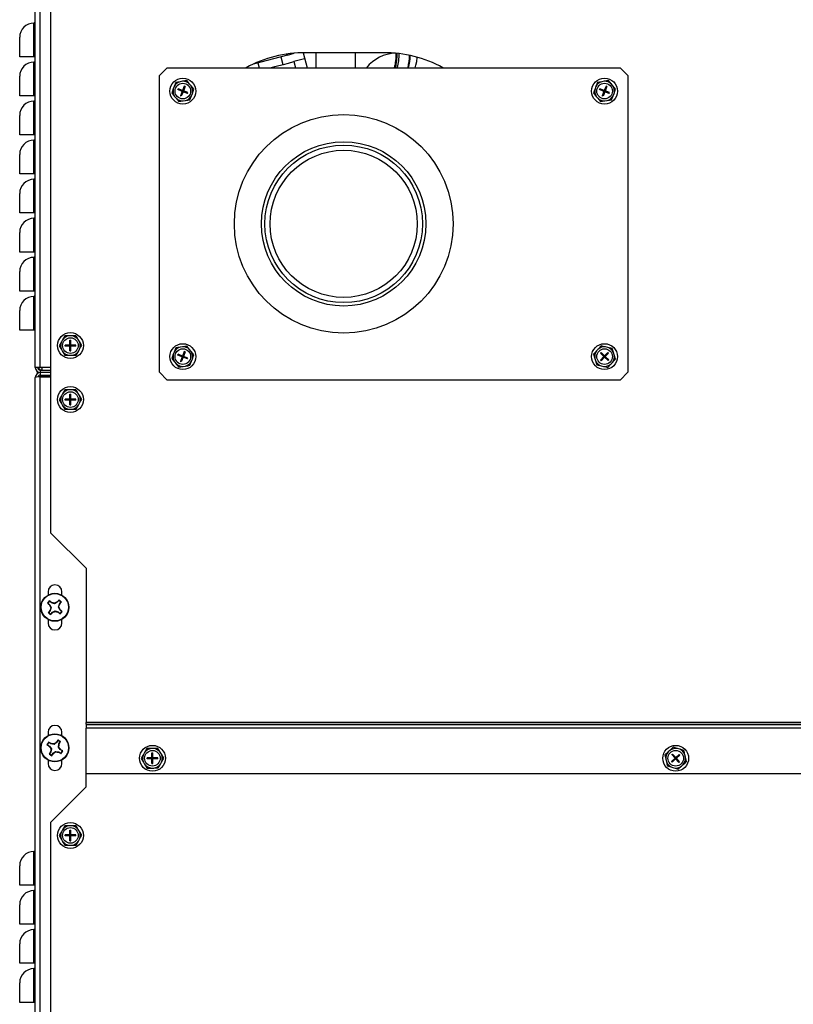
# Model space of a CAD drawing. Extents: x -107 to 157, y 2 to 193.
# Drawn here: x 127 to 140, y 53 to 69 of the extents above; entities that cross this region are included whole.
import ezdxf

# ---------------------------------------------------------------- set-up
doc = ezdxf.new("R2010")
doc.units = 0
doc.header["$MEASUREMENT"] = 0
doc.layers.get('0').update_dxf_attribs({"linetype": 'ByLayer'})

msp = doc.modelspace()

# ---------------------------------------------------------------- linework, layer by layer
at = {"color": 7, "linetype": 'Continuous'}
for p, q in [((127.46891, 63.28707), (127.46891, 79.81287)), ((127.71851, 60.6362), (127.71851, 79.51189)), ((127.44601, 68.26247), (127.44601, 68.80207)), ((127.21891, 68.26247), (127.21891, 68.57497)), ((127.44601, 68.26247), (127.21891, 68.26247)), ((127.46891, 68.26247), (127.44601, 68.26247)), ((131.50454, 68.29054), (130.95328, 68.14283)), ((131.39829, 68.26207), (131.43142, 68.13843)), ((131.50454, 68.29054), (131.50032, 68.30628)), ((131.50454, 68.29054), (131.6137, 68.31979)), ((131.75346, 68.32748), (131.81765, 68.08793)), ((133.04301, 68.32788), (131.79351, 68.32788)), ((131.9572, 68.32788), (131.9572, 68.08793)), ((127.44601, 67.63747), (127.44601, 68.17707)), ((130.8652, 68.08793), (130.8625, 68.09798)), ((131.03124, 68.16372), (131.05155, 68.08793)), ((131.77915, 68.2316), (131.60529, 68.18502)), ((131.60529, 68.18502), (131.6313, 68.08793)), ((127.21891, 67.63747), (127.21891, 67.94997)), ((129.5797, 68.08793), (129.4547, 67.96293)), ((129.4547, 63.21293), (129.4547, 67.96293)), ((129.5797, 68.08793), (136.8297, 68.08793)), ((136.9547, 67.96293), (136.8297, 68.08793)), ((136.9547, 67.96293), (136.9547, 63.21293)), ((129.69052, 67.78588), (129.6771, 67.75044)), ((129.7157, 67.85239), (129.69052, 67.78588)), ((129.82329, 67.86994), (129.78589, 67.86384)), ((129.89348, 67.88139), (129.82329, 67.86994)), ((129.85384, 67.79477), (129.82547, 67.72265)), ((129.8678, 67.78928), (129.83943, 67.71716)), ((129.8678, 67.78928), (129.85384, 67.79477)), ((129.96248, 67.79699), (129.93849, 67.82633)), ((130.00749, 67.74192), (129.96248, 67.79699)), ((136.44052, 67.78588), (136.4271, 67.75044)), ((136.4657, 67.85239), (136.44052, 67.78588)), ((136.57329, 67.86994), (136.53589, 67.86384)), ((136.64348, 67.88139), (136.57329, 67.86994)), ((136.60384, 67.79477), (136.57547, 67.72265)), ((136.6178, 67.78928), (136.58943, 67.71716)), ((136.6178, 67.78928), (136.60384, 67.79477)), ((136.71248, 67.79699), (136.68849, 67.82633)), ((136.75749, 67.74192), (136.71248, 67.79699)), ((127.44601, 67.63747), (127.21891, 67.63747)), ((127.46891, 67.63747), (127.44601, 67.63747)), ((129.65192, 67.68393), (129.69693, 67.62887)), ((129.69693, 67.62887), (129.72091, 67.59953)), ((129.74786, 67.73706), (129.75335, 67.75102)), ((129.81998, 67.70869), (129.74786, 67.73706)), ((129.82547, 67.72265), (129.75335, 67.75102)), ((129.81998, 67.70869), (129.79161, 67.63657)), ((129.80556, 67.63108), (129.79161, 67.63657)), ((129.83393, 67.7032), (129.80556, 67.63108)), ((129.82547, 67.72265), (129.81998, 67.70869)), ((129.81998, 67.70869), (129.8297, 67.71293)), ((129.81998, 67.70869), (129.83393, 67.7032)), ((129.8297, 67.71293), (129.82272, 67.71567)), ((129.82547, 67.72265), (129.83943, 67.71716)), ((129.8297, 67.71293), (129.82547, 67.72265)), ((129.82696, 67.70595), (129.8297, 67.71293)), ((129.8297, 67.71293), (129.83245, 67.71991)), ((129.83943, 67.71716), (129.8297, 67.71293)), ((129.83668, 67.71018), (129.8297, 67.71293)), ((129.8297, 67.71293), (129.83393, 67.7032)), ((129.83943, 67.71716), (129.83393, 67.7032)), ((129.90606, 67.67483), (129.83393, 67.7032)), ((129.91155, 67.68879), (129.83943, 67.71716)), ((129.90606, 67.67483), (129.91155, 67.68879)), ((129.9437, 67.57346), (129.96889, 67.63997)), ((129.96889, 67.63997), (129.9823, 67.67541)), ((136.40192, 67.68393), (136.44693, 67.62887)), ((136.44693, 67.62887), (136.47091, 67.59953)), ((136.49786, 67.73706), (136.50335, 67.75102)), ((136.56998, 67.70869), (136.49786, 67.73706)), ((136.57547, 67.72265), (136.50335, 67.75102)), ((136.56998, 67.70869), (136.5416, 67.63657)), ((136.55556, 67.63108), (136.5416, 67.63657)), ((136.58394, 67.7032), (136.55556, 67.63108)), ((136.57547, 67.72265), (136.56998, 67.70869)), ((136.56998, 67.70869), (136.5797, 67.71293)), ((136.56998, 67.70869), (136.58394, 67.7032)), ((136.5797, 67.71293), (136.57272, 67.71567)), ((136.57547, 67.72265), (136.58943, 67.71716)), ((136.5797, 67.71293), (136.57547, 67.72265)), ((136.57696, 67.70595), (136.5797, 67.71293)), ((136.5797, 67.71293), (136.58245, 67.71991)), ((136.58943, 67.71716), (136.5797, 67.71293)), ((136.58668, 67.71018), (136.5797, 67.71293)), ((136.5797, 67.71293), (136.58394, 67.7032)), ((136.58943, 67.71716), (136.58394, 67.7032)), ((136.65606, 67.67483), (136.58394, 67.7032)), ((136.66155, 67.68879), (136.58943, 67.71716)), ((136.65606, 67.67483), (136.66155, 67.68879)), ((136.6937, 67.57346), (136.71889, 67.63997)), ((136.71889, 67.63997), (136.7323, 67.67541)), ((127.44601, 67.01247), (127.44601, 67.55207)), ((129.76592, 67.54446), (129.83611, 67.55591)), ((129.83611, 67.55591), (129.87351, 67.56201)), ((136.51592, 67.54446), (136.58611, 67.55591)), ((136.58611, 67.55591), (136.62351, 67.56201)), ((127.21891, 67.01247), (127.21891, 67.32497)), ((127.44601, 67.01247), (127.21891, 67.01247)), ((127.46891, 67.01247), (127.44601, 67.01247)), ((127.44601, 66.38747), (127.44601, 66.92707)), ((127.21891, 66.38747), (127.21891, 66.69997)), ((127.44601, 66.38747), (127.21891, 66.38747)), ((127.46891, 66.38747), (127.44601, 66.38747)), ((127.44601, 65.76247), (127.44601, 66.30207)), ((127.21891, 65.76247), (127.21891, 66.07497)), ((127.44601, 65.76247), (127.21891, 65.76247)), ((127.46891, 65.76247), (127.44601, 65.76247)), ((127.44601, 65.13747), (127.44601, 65.67707)), ((127.21891, 65.13747), (127.21891, 65.44997)), ((127.44601, 65.13747), (127.21891, 65.13747)), ((127.46891, 65.13747), (127.44601, 65.13747)), ((127.44601, 64.51247), (127.44601, 65.05207)), ((127.21891, 64.51247), (127.21891, 64.82497)), ((127.44601, 64.51247), (127.21891, 64.51247)), ((127.46891, 64.51247), (127.44601, 64.51247)), ((127.44601, 63.88747), (127.44601, 64.42707)), ((127.21891, 63.88747), (127.21891, 64.19997)), ((127.44601, 63.88747), (127.21891, 63.88747)), ((127.46891, 63.88747), (127.44601, 63.88747)), ((127.88565, 63.6995), (127.85089, 63.63745)), ((127.90418, 63.73256), (127.88565, 63.6995)), ((127.93894, 63.7946), (127.90418, 63.73256)), ((128.04795, 63.796), (128.01005, 63.79551)), ((128.02351, 63.72477), (128.03851, 63.72477)), ((128.02351, 63.64727), (128.02351, 63.72477)), ((128.03851, 63.64727), (128.03851, 63.72477)), ((128.11906, 63.79692), (128.04795, 63.796)), ((128.17478, 63.70322), (128.15541, 63.73579)), ((128.21113, 63.64209), (128.17478, 63.70322)), ((127.85089, 63.63745), (127.88724, 63.57632)), ((127.88724, 63.57632), (127.90661, 63.54375)), ((128.02351, 63.64727), (127.94601, 63.64727)), ((127.94601, 63.63227), (127.94601, 63.64727)), ((128.02351, 63.63227), (127.94601, 63.63227)), ((128.03851, 63.64727), (128.02351, 63.64727)), ((128.02351, 63.64727), (128.02351, 63.63227)), ((128.02351, 63.64727), (128.03101, 63.63977)), ((128.02351, 63.63977), (128.03101, 63.63977)), ((128.03101, 63.63977), (128.02351, 63.63227)), ((128.02351, 63.55477), (128.02351, 63.63227)), ((128.03851, 63.63227), (128.02351, 63.63227)), ((128.02351, 63.55477), (128.03851, 63.55477)), ((128.03101, 63.63977), (128.03101, 63.64727)), ((128.03101, 63.63977), (128.03851, 63.64727)), ((128.03101, 63.63977), (128.03851, 63.63977)), ((128.03851, 63.63227), (128.03101, 63.63977)), ((128.03101, 63.63227), (128.03101, 63.63977)), ((128.11601, 63.64727), (128.03851, 63.64727)), ((128.03851, 63.64727), (128.03851, 63.63227)), ((128.03851, 63.55477), (128.03851, 63.63227)), ((128.11601, 63.63227), (128.03851, 63.63227)), ((128.11601, 63.63227), (128.11601, 63.64727)), ((128.12308, 63.48494), (128.15784, 63.54699)), ((128.15784, 63.54699), (128.17636, 63.58005)), ((129.69052, 63.53588), (129.6771, 63.50044)), ((129.7157, 63.6024), (129.69052, 63.53588)), ((129.82329, 63.61994), (129.78589, 63.61384)), ((129.89348, 63.63139), (129.82329, 63.61994)), ((129.85384, 63.54477), (129.82547, 63.47265)), ((129.8678, 63.53928), (129.83943, 63.46716)), ((129.8678, 63.53928), (129.85384, 63.54477)), ((129.96248, 63.54699), (129.93849, 63.57633)), ((130.00749, 63.49192), (129.96248, 63.54699)), ((136.47798, 63.58271), (136.45227, 63.55488)), ((136.52625, 63.63495), (136.47798, 63.58271)), ((136.51286, 63.51597), (136.52318, 63.52685)), ((136.57942, 63.47353), (136.52318, 63.52685)), ((136.63274, 63.52977), (136.57942, 63.47353)), ((136.64363, 63.51945), (136.5903, 63.46321)), ((136.63258, 63.61091), (136.59561, 63.61927)), ((136.70195, 63.59523), (136.63258, 63.61091)), ((136.64363, 63.51945), (136.63274, 63.52977)), ((136.7343, 63.49112), (136.72305, 63.52731)), ((127.94296, 63.48263), (128.01407, 63.48354)), ((128.01407, 63.48354), (128.05196, 63.48403)), ((129.65192, 63.43393), (129.69693, 63.37887)), ((129.69693, 63.37887), (129.72091, 63.34953)), ((129.74786, 63.48706), (129.75335, 63.50102)), ((129.81998, 63.45869), (129.74786, 63.48706)), ((129.82547, 63.47265), (129.75335, 63.50102)), ((129.81998, 63.45869), (129.79161, 63.38657)), ((129.80556, 63.38108), (129.79161, 63.38657)), ((129.83393, 63.4532), (129.80556, 63.38108)), ((129.82547, 63.47265), (129.81998, 63.45869)), ((129.81998, 63.45869), (129.8297, 63.46293)), ((129.81998, 63.45869), (129.83393, 63.4532)), ((129.8297, 63.46293), (129.82272, 63.46567)), ((129.82547, 63.47265), (129.83943, 63.46716)), ((129.8297, 63.46293), (129.82547, 63.47265)), ((129.82696, 63.45595), (129.8297, 63.46293)), ((129.8297, 63.46293), (129.83245, 63.46991)), ((129.83943, 63.46716), (129.8297, 63.46293)), ((129.83668, 63.46018), (129.8297, 63.46293)), ((129.8297, 63.46293), (129.83393, 63.4532)), ((129.83943, 63.46716), (129.83393, 63.4532)), ((129.90606, 63.42483), (129.83393, 63.4532)), ((129.91155, 63.43879), (129.83943, 63.46716)), ((129.90606, 63.42483), (129.91155, 63.43879)), ((129.9437, 63.32346), (129.96889, 63.38997)), ((129.96889, 63.38997), (129.9823, 63.42541)), ((136.404, 63.50264), (136.42511, 63.43473)), ((136.42511, 63.43473), (136.43635, 63.39854)), ((136.5691, 63.46264), (136.51286, 63.51597)), ((136.5691, 63.46264), (136.51578, 63.4064)), ((136.52666, 63.39608), (136.51578, 63.4064)), ((136.57998, 63.45232), (136.52666, 63.39608)), ((136.57942, 63.47353), (136.5691, 63.46264)), ((136.5691, 63.46264), (136.5797, 63.46293)), ((136.5691, 63.46264), (136.57998, 63.45232)), ((136.5797, 63.46293), (136.57426, 63.46809)), ((136.57454, 63.45748), (136.5797, 63.46293)), ((136.57942, 63.47353), (136.5903, 63.46321)), ((136.5797, 63.46293), (136.57942, 63.47353)), ((136.5797, 63.46293), (136.58486, 63.46837)), ((136.5903, 63.46321), (136.5797, 63.46293)), ((136.58514, 63.45777), (136.5797, 63.46293)), ((136.5797, 63.46293), (136.57998, 63.45232)), ((136.5903, 63.46321), (136.57998, 63.45232)), ((136.63622, 63.399), (136.57998, 63.45232)), ((136.64654, 63.40989), (136.5903, 63.46321)), ((136.63622, 63.399), (136.64654, 63.40989)), ((136.68142, 63.34314), (136.70714, 63.37098)), ((136.7554, 63.42321), (136.7343, 63.49112)), ((127.54851, 63.28707), (127.46891, 63.28707)), ((127.50202, 63.1907), (127.50202, 63.22246)), ((127.71851, 63.28707), (127.54851, 63.28707)), ((127.54851, 63.24707), (127.54851, 63.20747)), ((127.54851, 63.24707), (127.71851, 63.24707)), ((127.54851, 63.20747), (127.54851, 63.16787)), ((127.71851, 63.20747), (127.54851, 63.20747)), ((127.57611, 63.24707), (127.57611, 63.28707)), ((129.4547, 63.21293), (129.5797, 63.08793)), ((129.76592, 63.29446), (129.83611, 63.30591)), ((129.83611, 63.30591), (129.87351, 63.31201)), ((136.45746, 63.33062), (136.52682, 63.31494)), ((136.52682, 63.31494), (136.56379, 63.30659)), ((136.63316, 63.29091), (136.68142, 63.34314)), ((136.8297, 63.08793), (136.9547, 63.21293)), ((127.46891, 7.42447), (127.46891, 63.12787)), ((127.54851, 63.16787), (127.71851, 63.16787)), ((127.54851, 63.15537), (127.54851, 63.14003)), ((127.71851, 63.15537), (127.54851, 63.15537)), ((127.54851, 7.42447), (127.54851, 63.14003)), ((127.54851, 63.14003), (127.71851, 63.14003)), ((136.8297, 63.08793), (129.5797, 63.08793)), ((127.93894, 62.93071), (127.90418, 62.86867)), ((128.04795, 62.93212), (128.01005, 62.93163)), ((128.11906, 62.93303), (128.04795, 62.93212)), ((127.85089, 62.77357), (127.88724, 62.71244)), ((127.90418, 62.86867), (127.88565, 62.83561)), ((128.02351, 62.78339), (127.94601, 62.78339)), ((127.94601, 62.76839), (127.94601, 62.78339)), ((128.02351, 62.76839), (127.94601, 62.76839)), ((128.02351, 62.86089), (128.03851, 62.86089)), ((128.02351, 62.78339), (128.02351, 62.86089)), ((128.03851, 62.78339), (128.02351, 62.78339)), ((128.02351, 62.78339), (128.02351, 62.76839)), ((128.02351, 62.78339), (128.03101, 62.77589)), ((128.02351, 62.77589), (128.03101, 62.77589)), ((128.03101, 62.77589), (128.02351, 62.76839)), ((128.02351, 62.69089), (128.02351, 62.76839)), ((128.03851, 62.76839), (128.02351, 62.76839)), ((128.03101, 62.77589), (128.03101, 62.78339)), ((128.03101, 62.77589), (128.03851, 62.78339)), ((128.03101, 62.77589), (128.03851, 62.77589)), ((128.03101, 62.76839), (128.03101, 62.77589)), ((128.03851, 62.76839), (128.03101, 62.77589)), ((128.03851, 62.78339), (128.03851, 62.86089)), ((128.11601, 62.78339), (128.03851, 62.78339)), ((128.03851, 62.78339), (128.03851, 62.76839)), ((128.03851, 62.69089), (128.03851, 62.76839)), ((128.11601, 62.76839), (128.03851, 62.76839)), ((128.11601, 62.76839), (128.11601, 62.78339)), ((128.17478, 62.83933), (128.15541, 62.8719)), ((128.21113, 62.7782), (128.17478, 62.83933)), ((127.88724, 62.71244), (127.90661, 62.67987)), ((127.94296, 62.61874), (128.01407, 62.61965)), ((128.01407, 62.61965), (128.05196, 62.62014)), ((128.02351, 62.69089), (128.03851, 62.69089)), ((128.12308, 62.62106), (128.15784, 62.6831)), ((128.15784, 62.6831), (128.17636, 62.71616)), ((127.71851, 60.6362), (128.28051, 60.0742)), ((128.28051, 60.0742), (128.28051, 57.60605)), ((127.67341, 59.69887), (127.67341, 59.64606)), ((127.89441, 59.64334), (127.89441, 59.69887)), ((127.67183, 59.51454), (127.70163, 59.4893)), ((127.70163, 59.4893), (127.69692, 59.48555)), ((127.72948, 59.52218), (127.69968, 59.54742)), ((127.70163, 59.4893), (127.72436, 59.44514)), ((127.72436, 59.44514), (127.7092, 59.39785)), ((127.72436, 59.44514), (127.71667, 59.44451)), ((127.72948, 59.52218), (127.7324, 59.52745)), ((127.77678, 59.50702), (127.72948, 59.52218)), ((127.77678, 59.50702), (127.77614, 59.51471)), ((127.82094, 59.52975), (127.77678, 59.50702)), ((127.82094, 59.52975), (127.81719, 59.53447)), ((127.84618, 59.55955), (127.82094, 59.52975)), ((127.83866, 59.4546), (127.85382, 59.5019)), ((127.83866, 59.4546), (127.84635, 59.45524)), ((127.86139, 59.41044), (127.83866, 59.4546)), ((127.85382, 59.5019), (127.87906, 59.5317)), ((127.85382, 59.5019), (127.85909, 59.49898)), ((127.7092, 59.39785), (127.68396, 59.36805)), ((127.7092, 59.39785), (127.70393, 59.40077)), ((127.71684, 59.3402), (127.74208, 59.36999)), ((127.74208, 59.36999), (127.78624, 59.39272)), ((127.74208, 59.36999), (127.74583, 59.36528)), ((127.78624, 59.39272), (127.78687, 59.38504)), ((127.78624, 59.39272), (127.83353, 59.37756)), ((127.83353, 59.37756), (127.83061, 59.3723)), ((127.83353, 59.37756), (127.86333, 59.35232)), ((127.86139, 59.41044), (127.8661, 59.41419)), ((127.89118, 59.3852), (127.86139, 59.41044)), ((127.67341, 59.25368), (127.67341, 59.19887)), ((127.89441, 59.19887), (127.89441, 59.2564)), ((156.40651, 57.60605), (128.28051, 57.60605)), ((128.28051, 57.57777), (128.28051, 57.60605)), ((128.28051, 57.57777), (128.28051, 57.57292)), ((128.28051, 57.57777), (156.40651, 57.57777)), ((128.28051, 57.57292), (128.28051, 57.51663)), ((128.28051, 57.57292), (156.40651, 57.57292)), ((127.67341, 57.44887), (127.67341, 57.39606)), ((127.89441, 57.39334), (127.89441, 57.44887)), ((128.28051, 56.7832), (128.28051, 57.51663)), ((156.40651, 57.51663), (128.28051, 57.51663)), ((127.66356, 57.24782), (127.69672, 57.2272)), ((127.71947, 57.2638), (127.6863, 57.28441)), ((127.69672, 57.2272), (127.69261, 57.2228)), ((127.69672, 57.2272), (127.72566, 57.18684)), ((127.71947, 57.2638), (127.72159, 57.26944)), ((127.76848, 57.25572), (127.71947, 57.2638)), ((127.76848, 57.25572), (127.76672, 57.26323)), ((127.80884, 57.28465), (127.76848, 57.25572)), ((127.80884, 57.28465), (127.80444, 57.28877)), ((127.82946, 57.31782), (127.80884, 57.28465)), ((127.83736, 57.2129), (127.84544, 57.26191)), ((127.83736, 57.2129), (127.84486, 57.21466)), ((127.84544, 57.26191), (127.86605, 57.29508)), ((127.84544, 57.26191), (127.85107, 57.25979)), ((127.71758, 57.13783), (127.69697, 57.10467)), ((127.71758, 57.13783), (127.71194, 57.13995)), ((127.72566, 57.18684), (127.71758, 57.13783)), ((127.72566, 57.18684), (127.71815, 57.18508)), ((127.73356, 57.08192), (127.75418, 57.11509)), ((127.75418, 57.11509), (127.79454, 57.14403)), ((127.75418, 57.11509), (127.75858, 57.11097)), ((127.79454, 57.14403), (127.79629, 57.13652)), ((127.79454, 57.14403), (127.84355, 57.13595)), ((127.86629, 57.17254), (127.83736, 57.2129)), ((127.84355, 57.13595), (127.84143, 57.13031)), ((127.84355, 57.13595), (127.87671, 57.11533)), ((127.86629, 57.17254), (127.87041, 57.17694)), ((127.89946, 57.15192), (127.86629, 57.17254)), ((129.21668, 57.12598), (129.19815, 57.09292)), ((129.25144, 57.18803), (129.21668, 57.12598)), ((129.36045, 57.18943), (129.32255, 57.18894)), ((129.33601, 57.1182), (129.35101, 57.1182)), ((129.33601, 57.0407), (129.33601, 57.1182)), ((129.35101, 57.0407), (129.35101, 57.1182)), ((129.43156, 57.19035), (129.36045, 57.18943)), ((129.48728, 57.09665), (129.46791, 57.12922)), ((129.52363, 57.03552), (129.48728, 57.09665)), ((137.59837, 57.1345), (137.5463, 57.08605)), ((137.5463, 57.08605), (137.56223, 57.01674)), ((137.62611, 57.16031), (137.59837, 57.1345)), ((137.67818, 57.20876), (137.62611, 57.16031)), ((137.65586, 57.09113), (137.66697, 57.1012)), ((137.70791, 57.03372), (137.65586, 57.09113)), ((137.71903, 57.04379), (137.66697, 57.1012)), ((137.77644, 57.09585), (137.71903, 57.04379)), ((137.78651, 57.08474), (137.7291, 57.03268)), ((137.78239, 57.17678), (137.74617, 57.18789)), ((137.78651, 57.08474), (137.77644, 57.09585)), ((137.85038, 57.15591), (137.78239, 57.17678)), ((137.87479, 57.04966), (137.86631, 57.08659)), ((127.67341, 57.00368), (127.67341, 56.94887)), ((127.89441, 56.94887), (127.89441, 57.0064)), ((129.16339, 57.03088), (129.19974, 56.96975)), ((129.19974, 56.96975), (129.21911, 56.93718)), ((129.33601, 57.0407), (129.25851, 57.0407)), ((129.25851, 57.0257), (129.25851, 57.0407)), ((129.33601, 57.0257), (129.25851, 57.0257)), ((129.35101, 57.0407), (129.33601, 57.0407)), ((129.33601, 57.0407), (129.33601, 57.0257)), ((129.33601, 57.0407), (129.34351, 57.0332)), ((129.33601, 57.0332), (129.34351, 57.0332)), ((129.34351, 57.0332), (129.33601, 57.0257)), ((129.33601, 56.9482), (129.33601, 57.0257)), ((129.35101, 57.0257), (129.33601, 57.0257)), ((129.33601, 56.9482), (129.35101, 56.9482)), ((129.34351, 57.0332), (129.34351, 57.0407)), ((129.34351, 57.0332), (129.35101, 57.0407)), ((129.34351, 57.0332), (129.35101, 57.0332)), ((129.34351, 57.0257), (129.34351, 57.0332)), ((129.35101, 57.0257), (129.34351, 57.0332)), ((129.42851, 57.0407), (129.35101, 57.0407)), ((129.35101, 57.0407), (129.35101, 57.0257)), ((129.35101, 56.9482), (129.35101, 57.0257)), ((129.42851, 57.0257), (129.35101, 57.0257)), ((129.42851, 57.0257), (129.42851, 57.0407)), ((129.43558, 56.87837), (129.47034, 56.94041)), ((129.47034, 56.94041), (129.48886, 56.97347)), ((129.48886, 56.97347), (129.52363, 57.03552)), ((137.56223, 57.01674), (137.57071, 56.9798)), ((137.58664, 56.91049), (137.65462, 56.88962)), ((137.70791, 57.03372), (137.6505, 56.98166)), ((137.66058, 56.97055), (137.6505, 56.98166)), ((137.71799, 57.02261), (137.66058, 56.97055)), ((137.71903, 57.04379), (137.70791, 57.03372)), ((137.70791, 57.03372), (137.71799, 57.02261)), ((137.70791, 57.03372), (137.71851, 57.0332)), ((137.71295, 57.02816), (137.71851, 57.0332)), ((137.71851, 57.0332), (137.71347, 57.03876)), ((137.71851, 57.0332), (137.71799, 57.02261)), ((137.7291, 57.03268), (137.71799, 57.02261)), ((137.77005, 56.96519), (137.71799, 57.02261)), ((137.71851, 57.0332), (137.71903, 57.04379)), ((137.71851, 57.0332), (137.72406, 57.03824)), ((137.7291, 57.03268), (137.71851, 57.0332)), ((137.72355, 57.02764), (137.71851, 57.0332)), ((137.71903, 57.04379), (137.7291, 57.03268)), ((137.78116, 56.97527), (137.7291, 57.03268)), ((137.75884, 56.85764), (137.81091, 56.90609)), ((137.77005, 56.96519), (137.78116, 56.97527)), ((137.81091, 56.90609), (137.83865, 56.9319)), ((137.89071, 56.98035), (137.87479, 57.04966)), ((156.40651, 56.7832), (128.28051, 56.7832)), ((128.28051, 56.5737), (128.28051, 56.7832)), ((129.25546, 56.87605), (129.32657, 56.87697)), ((129.32657, 56.87697), (129.36446, 56.87746)), ((137.65462, 56.88962), (137.69085, 56.87851)), ((127.71851, 56.0117), (128.28051, 56.5737)), ((127.71851, 31.7077), (127.71851, 56.0117)), ((127.93894, 55.95253), (127.90418, 55.89048)), ((128.04795, 55.95393), (128.01005, 55.95344)), ((128.11906, 55.95484), (128.04795, 55.95393)), ((127.85089, 55.79538), (127.88724, 55.73425)), ((127.90418, 55.89048), (127.88565, 55.85742)), ((128.02351, 55.8052), (127.94601, 55.8052)), ((127.94601, 55.7902), (127.94601, 55.8052)), ((128.02351, 55.8827), (128.03851, 55.8827)), ((128.02351, 55.8052), (128.02351, 55.8827)), ((128.03851, 55.8052), (128.02351, 55.8052)), ((128.02351, 55.8052), (128.02351, 55.7902)), ((128.02351, 55.8052), (128.03101, 55.7977)), ((128.02351, 55.7977), (128.03101, 55.7977)), ((128.03101, 55.7977), (128.02351, 55.7902)), ((128.03101, 55.7977), (128.03101, 55.8052)), ((128.03101, 55.7977), (128.03851, 55.8052)), ((128.03101, 55.7977), (128.03851, 55.7977)), ((128.03101, 55.7902), (128.03101, 55.7977)), ((128.03851, 55.7902), (128.03101, 55.7977)), ((128.03851, 55.8052), (128.03851, 55.8827)), ((128.11601, 55.8052), (128.03851, 55.8052)), ((128.03851, 55.8052), (128.03851, 55.7902)), ((128.11601, 55.7902), (128.11601, 55.8052)), ((128.17478, 55.86115), (128.15541, 55.89372)), ((128.21113, 55.80002), (128.17478, 55.86115)), ((127.88724, 55.73425), (127.90661, 55.70168)), ((127.94296, 55.64055), (128.01407, 55.64147)), ((128.02351, 55.7902), (127.94601, 55.7902)), ((128.01407, 55.64147), (128.05196, 55.64196)), ((128.02351, 55.7127), (128.02351, 55.7902)), ((128.03851, 55.7902), (128.02351, 55.7902)), ((128.02351, 55.7127), (128.03851, 55.7127)), ((128.03851, 55.7127), (128.03851, 55.7902)), ((128.11601, 55.7902), (128.03851, 55.7902)), ((128.12308, 55.64287), (128.15784, 55.70492)), ((128.15784, 55.70492), (128.17636, 55.73798)), ((127.44601, 55.00122), (127.44601, 55.54082)), ((127.21891, 55.00122), (127.21891, 55.31372)), ((127.44601, 55.00122), (127.21891, 55.00122)), ((127.46891, 55.00122), (127.44601, 55.00122)), ((127.44601, 54.37622), (127.44601, 54.91582)), ((127.21891, 54.37622), (127.21891, 54.68872)), ((127.44601, 54.37622), (127.21891, 54.37622)), ((127.46891, 54.37622), (127.44601, 54.37622)), ((127.44601, 53.75122), (127.44601, 54.29082)), ((127.21891, 53.75122), (127.21891, 54.06372)), ((127.44601, 53.75122), (127.21891, 53.75122)), ((127.46891, 53.75122), (127.44601, 53.75122)), ((127.44601, 53.12622), (127.44601, 53.66582)), ((127.21891, 53.12622), (127.21891, 53.43872)), ((127.44601, 53.12622), (127.21891, 53.12622)), ((127.46891, 53.12622), (127.44601, 53.12622))]:
    msp.add_line(p, q, dxfattribs=at)
at = {"color": 8, "linetype": 'Continuous'}
for p, q in [((127.54851, 63.28707), (127.54851, 79.68874)), ((132.59382, 68.08793), (132.59382, 68.32788)), ((133.16747, 68.32401), (133.23248, 68.31889)), ((127.58162, 63.16787), (127.58162, 63.15537))]:
    msp.add_line(p, q, dxfattribs=at)
at = {"color": 7, "linetype": 'Continuous', "flags": 128}
for points in [[(133.5732, 68.18596), (133.58181, 68.25114), (133.58204, 68.25388)], [(131.24294, 68.08793), (131.25079, 68.09003), (131.30486, 68.10452), (131.3691, 68.12173), (131.44185, 68.14122), (131.52126, 68.1625), (131.60529, 68.18502)], [(133.54613, 68.08793), (133.55922, 68.12622), (133.5732, 68.18596)], [(129.78589, 67.86384), (129.75004, 67.858), (129.7157, 67.85239)], [(129.93849, 67.82633), (129.91527, 67.85474), (129.89348, 67.88139)], [(136.53589, 67.86384), (136.50004, 67.858), (136.4657, 67.85239)], [(136.68849, 67.82633), (136.66527, 67.85474), (136.64348, 67.88139)], [(129.6771, 67.75044), (129.66293, 67.71302), (129.65192, 67.68393)], [(129.9823, 67.67541), (129.99647, 67.71283), (130.00749, 67.74192)], [(136.4271, 67.75044), (136.41293, 67.71302), (136.40192, 67.68393)], [(136.7323, 67.67541), (136.74647, 67.71283), (136.75749, 67.74192)], [(129.72091, 67.59953), (129.74413, 67.57111), (129.76592, 67.54446)], [(129.87351, 67.56201), (129.90937, 67.56786), (129.9437, 67.57346)], [(136.47091, 67.59953), (136.49414, 67.57111), (136.51592, 67.54446)], [(136.62351, 67.56201), (136.65937, 67.56786), (136.6937, 67.57346)], [(128.01005, 63.79551), (127.97005, 63.795), (127.93894, 63.7946)], [(128.15541, 63.73579), (128.13684, 63.76701), (128.11906, 63.79692)], [(127.90661, 63.54375), (127.92518, 63.51253), (127.94296, 63.48263)], [(128.17636, 63.58005), (128.1943, 63.61206), (128.21113, 63.64209)], [(129.78589, 63.61384), (129.75004, 63.60799), (129.7157, 63.6024)], [(129.93849, 63.57633), (129.91527, 63.60474), (129.89348, 63.63139)], [(136.45227, 63.55488), (136.42511, 63.52549), (136.404, 63.50264)], [(136.59561, 63.61927), (136.56018, 63.62727), (136.52625, 63.63495)], [(136.72305, 63.52731), (136.71216, 63.56236), (136.70195, 63.59523)], [(128.05196, 63.48403), (128.09197, 63.48454), (128.12308, 63.48494)], [(129.6771, 63.50044), (129.66293, 63.46302), (129.65192, 63.43393)], [(129.9823, 63.42541), (129.99647, 63.46283), (130.00749, 63.49192)], [(136.43635, 63.39854), (136.44724, 63.3635), (136.45746, 63.33062)], [(136.70714, 63.37098), (136.73429, 63.40036), (136.7554, 63.42321)], [(129.72091, 63.34953), (129.74413, 63.32112), (129.76592, 63.29446)], [(129.87351, 63.31201), (129.90937, 63.31786), (129.9437, 63.32346)], [(136.56379, 63.30659), (136.59922, 63.29858), (136.63316, 63.29091)], [(128.01005, 62.93163), (127.97005, 62.93111), (127.93894, 62.93071)], [(128.15541, 62.8719), (128.13684, 62.90313), (128.11906, 62.93303)], [(127.88565, 62.83561), (127.86772, 62.8036), (127.85089, 62.77357)], [(128.17636, 62.71616), (128.1943, 62.74817), (128.21113, 62.7782)], [(127.90661, 62.67987), (127.92518, 62.64864), (127.94296, 62.61874)], [(128.05196, 62.62014), (128.09197, 62.62066), (128.12308, 62.62106)], [(127.67183, 59.51454), (127.67, 59.51516), (127.66429, 59.51707)], [(127.69968, 59.54742), (127.69771, 59.55114), (127.69595, 59.55445)], [(127.84618, 59.55955), (127.8468, 59.56138), (127.84871, 59.56709)], [(127.87906, 59.5317), (127.88277, 59.53367), (127.88609, 59.53543)], [(127.68396, 59.36805), (127.68024, 59.36607), (127.67693, 59.36431)], [(127.71684, 59.3402), (127.71622, 59.33836), (127.71431, 59.33265)], [(127.86333, 59.35232), (127.86531, 59.34861), (127.86707, 59.3453)], [(127.89118, 59.3852), (127.89302, 59.38458), (127.89873, 59.38267)], [(127.66356, 57.24782), (127.66165, 57.24816), (127.65573, 57.24922)], [(127.6863, 57.28441), (127.68381, 57.2878), (127.68158, 57.29082)], [(127.82946, 57.31782), (127.8298, 57.31973), (127.83085, 57.32566)], [(127.86605, 57.29508), (127.86944, 57.29757), (127.87246, 57.2998)], [(127.69697, 57.10467), (127.69358, 57.10217), (127.69056, 57.09994)], [(127.73356, 57.08192), (127.73322, 57.08001), (127.73216, 57.07409)], [(127.87671, 57.11533), (127.87921, 57.11194), (127.88144, 57.10893)], [(127.89946, 57.15192), (127.90137, 57.15158), (127.90729, 57.15053)], [(129.19815, 57.09292), (129.18022, 57.06091), (129.16339, 57.03088)], [(129.32255, 57.18894), (129.28255, 57.18843), (129.25144, 57.18803)], [(129.46791, 57.12922), (129.44934, 57.16044), (129.43156, 57.19035)], [(137.74617, 57.18789), (137.71144, 57.19855), (137.67818, 57.20876)], [(137.86631, 57.08659), (137.85809, 57.12236), (137.85038, 57.15591)], [(129.21911, 56.93718), (129.23768, 56.90596), (129.25546, 56.87605)], [(137.57071, 56.9798), (137.57893, 56.94404), (137.58664, 56.91049)], [(137.83865, 56.9319), (137.86794, 56.95916), (137.89071, 56.98035)], [(129.36446, 56.87746), (129.40447, 56.87797), (129.43558, 56.87837)], [(137.69085, 56.87851), (137.72558, 56.86785), (137.75884, 56.85764)], [(128.01005, 55.95344), (127.97005, 55.95293), (127.93894, 55.95253)], [(128.15541, 55.89372), (128.13684, 55.92494), (128.11906, 55.95484)], [(127.88565, 55.85742), (127.86772, 55.82541), (127.85089, 55.79538)], [(128.17636, 55.73798), (128.1943, 55.76999), (128.21113, 55.80002)], [(127.90661, 55.70168), (127.92518, 55.67046), (127.94296, 55.64055)], [(128.05196, 55.64196), (128.09197, 55.64247), (128.12308, 55.64287)]]:
    msp.add_lwpolyline(points, dxfattribs=at)
at = {"color": 7, "linetype": 'Continuous'}
for centre, radius in [((129.8297, 67.71293), 0.207), ((129.8297, 67.71293), 0.125), ((136.5797, 67.71293), 0.207), ((136.5797, 67.71293), 0.125), ((132.4047, 65.58793), 1.75), ((132.4047, 65.58793), 1.315), ((132.4047, 65.58793), 1.26083), ((132.4047, 65.58793), 1.17783), ((128.03101, 63.63977), 0.207), ((128.03101, 63.63977), 0.125), ((129.8297, 63.46293), 0.207), ((129.8297, 63.46293), 0.125), ((136.5797, 63.46293), 0.207), ((136.5797, 63.46293), 0.125), ((128.03101, 62.77588), 0.207), ((128.03101, 62.77588), 0.125), ((127.78151, 59.44987), 0.224), ((127.78151, 59.44987), 0.21877), ((127.78151, 57.19987), 0.224), ((127.78151, 57.19987), 0.21877), ((129.34351, 57.0332), 0.207), ((137.71851, 57.0332), 0.207), ((129.34351, 57.0332), 0.125), ((137.71851, 57.0332), 0.125), ((128.03101, 55.7977), 0.207), ((128.03101, 55.7977), 0.125)]:
    msp.add_circle(centre, radius, dxfattribs=at)
for centre, radius, start, end in [((127.44601, 68.57497), 0.2271, 90, 180), ((127.44601, 68.82497), 0.0229, 270, 0), ((131.79351, 66.32788), 2, 90, 118.355128), ((133.04301, 66.32788), 2, 61.644872, 90), ((132.29743, 68.31313), 0.94896, 346.271442, 0.337548), ((132.23429, 68.31255), 1.02666, 347.362103, 0.191266), ((132.44575, 68.31143), 1.02347, 347.386196, 358.354053), ((127.44601, 67.94997), 0.2271, 90, 180), ((127.44601, 68.19997), 0.0229, 270, 0), ((129.8297, 67.71293), 0.15715, 106.188322, 152.337688), ((129.8297, 67.71293), 0.15715, 46.188322, 92.337688), ((129.8297, 67.71293), 0.15715, 346.188322, 32.337688), ((136.5797, 67.71293), 0.15715, 106.188322, 152.337688), ((136.5797, 67.71293), 0.15715, 46.188322, 92.337688), ((136.5797, 67.71293), 0.15715, 346.188322, 32.337688), ((129.8297, 67.71293), 0.15715, 166.188322, 212.337688), ((129.8297, 67.71293), 0.15715, 286.188322, 332.337688), ((136.5797, 67.71293), 0.15715, 166.188322, 212.337688), ((136.5797, 67.71293), 0.15715, 286.188322, 332.337688), ((127.44601, 67.32497), 0.2271, 90, 180), ((127.44601, 67.57497), 0.0229, 270, 360), ((129.8297, 67.71293), 0.15715, 226.188322, 272.337688), ((136.5797, 67.71293), 0.15715, 226.188322, 272.337688), ((127.44601, 66.69997), 0.2271, 90, 180), ((127.44601, 66.94997), 0.0229, 270, 0), ((127.44601, 66.07497), 0.2271, 90, 180), ((127.44601, 66.32497), 0.0229, 270, 0), ((127.44601, 65.44997), 0.2271, 90, 180), ((127.44601, 65.69997), 0.0229, 270, 360), ((127.44601, 64.82497), 0.2271, 90, 180), ((127.44601, 65.07497), 0.0229, 270, 0), ((127.44601, 64.19997), 0.2271, 90, 180), ((127.44601, 64.44997), 0.0229, 270, 0), ((128.03101, 63.63977), 0.15715, 157.662915, 203.812281), ((128.03101, 63.63977), 0.15715, 97.662915, 143.812281), ((128.03101, 63.63977), 0.15715, 37.662915, 83.812281), ((128.03101, 63.63977), 0.15715, 337.662915, 23.812281), ((128.03101, 63.63977), 0.15715, 217.662915, 263.812281), ((128.03101, 63.63977), 0.15715, 277.662915, 323.812281), ((129.8297, 63.46293), 0.15715, 106.188322, 152.337688), ((129.8297, 63.46293), 0.15715, 46.188322, 92.337688), ((129.8297, 63.46293), 0.15715, 346.188322, 32.337688), ((136.5797, 63.46293), 0.15715, 144.187971, 190.337338), ((136.5797, 63.46293), 0.15715, 84.187971, 130.337338), ((136.5797, 63.46293), 0.15715, 24.187971, 70.337338), ((129.8297, 63.46293), 0.15715, 166.188322, 212.337688), ((129.8297, 63.46293), 0.15715, 286.188322, 332.337688), ((136.5797, 63.46293), 0.15715, 204.187971, 250.337338), ((136.5797, 63.46293), 0.15715, 324.187971, 10.337338), ((127.54851, 63.28707), 0.0796, 180, 270), ((127.54851, 63.12787), 0.0796, 90.000738, 180.000107), ((127.54851, 63.28707), 0.04, 180, 270), ((127.57611, 63.31467), 0.0676, 204.097085, 270), ((127.57611, 63.31467), 0.034, 234.268708, 270), ((129.8297, 63.46293), 0.15715, 226.188322, 272.337688), ((136.5797, 63.46293), 0.15715, 264.187971, 310.337338), ((127.55209, 62.84998), 0.29007, 90.707637, 106.664087), ((127.54707, 63.13056), 0.03734, 87.78839, 171.527439), ((128.03101, 62.77588), 0.15715, 97.662915, 143.812281), ((128.03101, 62.77588), 0.15715, 37.662915, 83.812281), ((128.03101, 62.77588), 0.15715, 157.662915, 203.812281), ((128.03101, 62.77588), 0.15715, 337.662915, 23.812281), ((128.03101, 62.77588), 0.15715, 217.662915, 263.812281), ((128.03101, 62.77588), 0.15715, 277.662915, 323.812281), ((127.78391, 59.69887), 0.1105, 360, 180), ((127.78151, 59.44987), 0.13512, 129.287922, 150.173875), ((128.71883, 60.57594), 1.49441, 225.117474, 226.856819), ((127.78151, 59.44987), 0.12732, 129.989189, 149.472608), ((126.82585, 58.3416), 1.49267, 52.602936, 54.344293), ((129.27519, 60.21995), 1.74077, 204.953388, 206.452829), ((129.39454, 58.93202), 1.75439, 163.015342, 164.503206), ((127.266, 57.84505), 1.74585, 73.010281, 74.505433), ((128.55461, 57.94992), 1.74774, 114.956384, 116.449932), ((128.90192, 58.51806), 1.48651, 135.113933, 136.862491), ((127.78151, 59.44987), 0.12732, 39.989189, 59.472608), ((126.18114, 59.96399), 1.74118, 343.011121, 344.510261), ((126.27733, 58.67478), 1.7524, 24.957052, 26.446605), ((127.78151, 59.44987), 0.13512, 39.287922, 60.173875), ((126.68204, 60.39904), 1.48174, 322.595649, 324.349816), ((128.88697, 58.49633), 1.48916, 142.601744, 144.347249), ((127.78151, 59.44987), 0.13512, 219.287922, 240.173875), ((127.78151, 59.44987), 0.12732, 219.989189, 239.472608), ((126.65337, 60.38919), 1.49728, 315.119145, 316.855147), ((127.00885, 60.94886), 1.74668, 294.956589, 296.451008), ((128.29568, 61.05043), 1.74139, 253.011208, 254.510174), ((128.72862, 60.5466), 1.47831, 232.594476, 234.352753), ((127.78151, 59.44987), 0.12732, 309.989189, 329.472608), ((126.85272, 58.33262), 1.48214, 45.110273, 46.864019), ((127.78151, 59.44987), 0.13512, 309.287922, 330.173875), ((127.78391, 59.19887), 0.1105, 180, 360), ((127.78391, 57.44887), 0.1105, 0, 180), ((127.78151, 57.19987), 0.13512, 137.693905, 158.579858), ((128.54417, 58.45092), 1.49447, 233.523793, 235.263034), ((127.78151, 57.19987), 0.12732, 138.395172, 157.878591), ((127.00155, 55.9701), 1.48551, 61.006433, 62.756191), ((129.15685, 58.18699), 1.75319, 213.364318, 214.853199), ((127.50567, 55.53361), 1.7492, 81.417199, 82.909444), ((128.76432, 55.83095), 1.74545, 123.362229, 124.857731), ((129.03089, 56.43841), 1.49241, 143.522591, 145.264235), ((127.78151, 57.19987), 0.12732, 48.395172, 67.878591), ((127.78151, 57.19987), 0.13512, 47.693905, 68.579858), ((126.11575, 57.47554), 1.74868, 351.42027, 352.913025), ((126.41454, 56.21847), 1.74304, 33.358774, 34.856299), ((126.54914, 57.9813), 1.48849, 331.00551, 332.751706), ((129.01381, 56.41856), 1.48838, 151.008116, 152.754508), ((127.78151, 57.19987), 0.13512, 227.693905, 248.579858), ((127.78151, 57.19987), 0.12732, 228.395172, 247.878591), ((129.45156, 56.92356), 1.75302, 171.420288, 172.909278), ((126.5393, 57.9562), 1.48359, 323.517415, 325.269411), ((126.79678, 58.57175), 1.74898, 303.361316, 304.853757), ((128.05826, 58.87349), 1.75661, 261.423457, 262.909436), ((128.55832, 58.42372), 1.4788, 241.001782, 242.759445), ((127.03032, 55.96484), 1.47477, 53.512174, 55.274652), ((127.78151, 57.19987), 0.12732, 318.395172, 337.878591), ((127.78151, 57.19987), 0.13512, 317.693905, 338.579858), ((129.34351, 57.0332), 0.15715, 157.662915, 203.812281), ((129.34351, 57.0332), 0.15715, 97.662915, 143.812281), ((129.34351, 57.0332), 0.15715, 37.662915, 83.812281), ((129.34351, 57.0332), 0.15715, 337.662915, 23.812281), ((137.71851, 57.0332), 0.15715, 139.863661, 186.013027), ((137.71851, 57.0332), 0.15715, 79.863661, 126.013027), ((137.71851, 57.0332), 0.15715, 19.863661, 66.013027), ((127.78391, 56.94887), 0.1105, 180, 0), ((129.34351, 57.0332), 0.15715, 217.662915, 263.812281), ((129.34351, 57.0332), 0.15715, 277.662915, 323.812281), ((137.71851, 57.0332), 0.15715, 199.863661, 246.013027), ((137.71851, 57.0332), 0.15715, 259.863661, 306.013027), ((137.71851, 57.0332), 0.15715, 319.863661, 6.013027), ((128.03101, 55.7977), 0.15715, 97.662915, 143.812281), ((128.03101, 55.7977), 0.15715, 37.662915, 83.812281), ((128.03101, 55.7977), 0.15715, 157.662915, 203.812281), ((128.03101, 55.7977), 0.15715, 337.662915, 23.812281), ((128.03101, 55.7977), 0.15715, 217.662915, 263.812281), ((128.03101, 55.7977), 0.15715, 277.662915, 323.812281), ((127.44601, 55.31372), 0.2271, 90, 180), ((127.44601, 55.56372), 0.0229, 270, 360), ((127.44601, 54.68872), 0.2271, 90, 180), ((127.44601, 54.93872), 0.0229, 270, 360), ((127.44601, 54.06372), 0.2271, 90, 180), ((127.44601, 54.31372), 0.0229, 270, 360), ((127.44601, 53.43872), 0.2271, 90, 180), ((127.44601, 53.68872), 0.0229, 270, 360)]:
    msp.add_arc(centre, radius, start, end, dxfattribs=at)
at = {"color": 8, "linetype": 'Continuous'}
for centre, radius, start, end in [((133.25438, 67.69046), 0.62846, 91.74232, 140.768612), ((132.21009, 68.31251), 1.0814, 348.01391, 359.993834), ((132.3769, 68.31189), 1.08123, 348.045566, 358.543516)]:
    msp.add_arc(centre, radius, start, end, dxfattribs=at)

doc.saveas('drawing.dxf')
